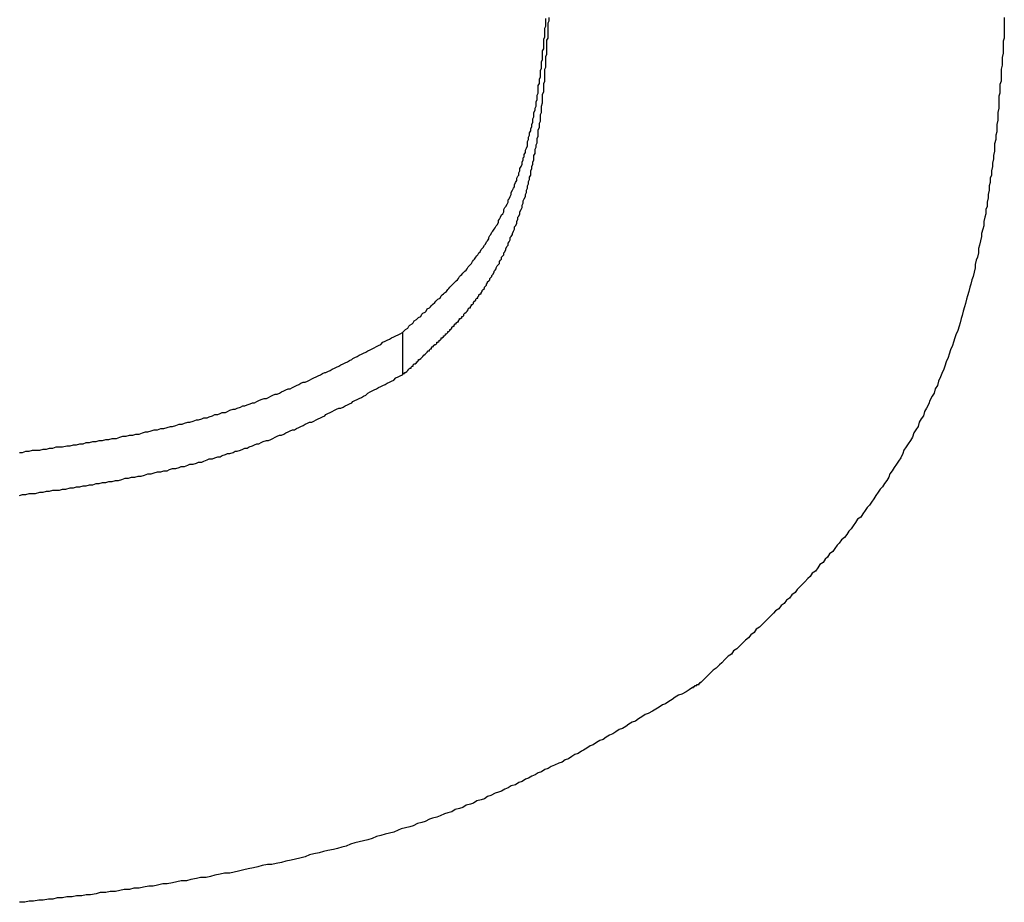
# Model space of a CAD drawing. Units: millimetres. Extents: x 0 to 840, y 0 to 1188.
# Drawn here: x 286 to 287, y 842 to 843 of the extents above; entities that cross this region are included whole.
import ezdxf

# ---------------------------------------------------------------- set-up
doc = ezdxf.new("R2010")
doc.units = ezdxf.units.MM
doc.layers.add('VISIBLE__ISO_', color=7, linetype='Continuous')

msp = doc.modelspace()

# ---------------------------------------------------------------- linework, layer by layer
at = {"layer": 'VISIBLE__ISO_', "color": 7, "linetype": 'Continuous'}
msp.add_line((286.34935, 842.26287), (286.34935, 842.30245), dxfattribs=at)
for points in [[(286.349, 842.263), (286.35, 842.264), (286.351, 842.264), (286.351, 842.265), (286.352, 842.265), (286.353, 842.266), (286.354, 842.267), (286.354, 842.267), (286.355, 842.268), (286.356, 842.269), (286.357, 842.269), (286.357, 842.27), (286.358, 842.271), (286.359, 842.271), (286.359, 842.272), (286.36, 842.273), (286.361, 842.273), (286.362, 842.274), (286.362, 842.275), (286.363, 842.275), (286.364, 842.276), (286.364, 842.277), (286.365, 842.277), (286.366, 842.278), (286.367, 842.279), (286.367, 842.279), (286.368, 842.28), (286.369, 842.281), (286.369, 842.281), (286.37, 842.282), (286.371, 842.283), (286.371, 842.283), (286.372, 842.284), (286.373, 842.285), (286.374, 842.285), (286.374, 842.286), (286.375, 842.287), (286.376, 842.287), (286.376, 842.288), (286.377, 842.289), (286.378, 842.289), (286.378, 842.29), (286.379, 842.291), (286.38, 842.291), (286.381, 842.292), (286.381, 842.293), (286.382, 842.293), (286.383, 842.294), (286.383, 842.295), (286.384, 842.295), (286.385, 842.296), (286.385, 842.297), (286.386, 842.297), (286.387, 842.298), (286.387, 842.299), (286.388, 842.299), (286.389, 842.3), (286.389, 842.301), (286.39, 842.301), (286.391, 842.302), (286.391, 842.303), (286.392, 842.303), (286.393, 842.304), (286.393, 842.305), (286.394, 842.305), (286.395, 842.306), (286.395, 842.307), (286.396, 842.308), (286.397, 842.308), (286.397, 842.309), (286.398, 842.31), (286.399, 842.31), (286.399, 842.311), (286.4, 842.312), (286.401, 842.312), (286.401, 842.313), (286.402, 842.314), (286.402, 842.315), (286.403, 842.315), (286.404, 842.316), (286.404, 842.317), (286.405, 842.317), (286.406, 842.318), (286.406, 842.319), (286.407, 842.32), (286.407, 842.32), (286.408, 842.321), (286.409, 842.322), (286.409, 842.322), (286.41, 842.323), (286.41, 842.324), (286.411, 842.325), (286.412, 842.325), (286.412, 842.326), (286.413, 842.327), (286.413, 842.328), (286.414, 842.328), (286.415, 842.329), (286.415, 842.33), (286.416, 842.331), (286.416, 842.331), (286.417, 842.332), (286.417, 842.333), (286.418, 842.334), (286.419, 842.334), (286.419, 842.335), (286.42, 842.336), (286.42, 842.337), (286.421, 842.338), (286.422, 842.338), (286.422, 842.339), (286.423, 842.34), (286.423, 842.341), (286.424, 842.342), (286.425, 842.343), (286.425, 842.344), (286.426, 842.345), (286.427, 842.346), (286.427, 842.347), (286.428, 842.348), (286.428, 842.349), (286.429, 842.35), (286.43, 842.351), (286.43, 842.352), (286.431, 842.353), (286.432, 842.354), (286.432, 842.355), (286.433, 842.356), (286.434, 842.358), (286.434, 842.359), (286.435, 842.36), (286.436, 842.361), (286.436, 842.362), (286.437, 842.364), (286.438, 842.365), (286.439, 842.366), (286.439, 842.368), (286.44, 842.369), (286.441, 842.37), (286.441, 842.372), (286.442, 842.373), (286.443, 842.374), (286.443, 842.376), (286.444, 842.377), (286.445, 842.379), (286.445, 842.38), (286.446, 842.382), (286.447, 842.383), (286.447, 842.385), (286.448, 842.386), (286.449, 842.388), (286.449, 842.39), (286.45, 842.391), (286.451, 842.393), (286.451, 842.394), (286.452, 842.396), (286.453, 842.398), (286.453, 842.4), (286.454, 842.401), (286.455, 842.403), (286.455, 842.405), (286.456, 842.407), (286.456, 842.409), (286.457, 842.41), (286.458, 842.412), (286.458, 842.414), (286.459, 842.416), (286.46, 842.418), (286.46, 842.42), (286.461, 842.422), (286.461, 842.424), (286.462, 842.426), (286.463, 842.428), (286.463, 842.43), (286.464, 842.432), (286.464, 842.434), (286.465, 842.436), (286.465, 842.438), (286.466, 842.44), (286.466, 842.442), (286.467, 842.444), (286.467, 842.446), (286.468, 842.448), (286.468, 842.45), (286.468, 842.452), (286.469, 842.454), (286.469, 842.456), (286.47, 842.458), (286.47, 842.46), (286.471, 842.462), (286.471, 842.464), (286.471, 842.466), (286.472, 842.468), (286.472, 842.47), (286.472, 842.472), (286.473, 842.474), (286.473, 842.476), (286.474, 842.478), (286.474, 842.48), (286.474, 842.482), (286.475, 842.484), (286.475, 842.486), (286.475, 842.488), (286.475, 842.49), (286.476, 842.492), (286.476, 842.494), (286.476, 842.496), (286.477, 842.498), (286.477, 842.5), (286.477, 842.502), (286.477, 842.504), (286.478, 842.506), (286.478, 842.508), (286.478, 842.51), (286.478, 842.512), (286.479, 842.515), (286.479, 842.517), (286.479, 842.519), (286.479, 842.521), (286.479, 842.523), (286.48, 842.525), (286.48, 842.527), (286.48, 842.529), (286.48, 842.531), (286.48, 842.533), (286.481, 842.535), (286.481, 842.537), (286.481, 842.539), (286.481, 842.541), (286.481, 842.543), (286.481, 842.546), (286.482, 842.548), (286.482, 842.55), (286.482, 842.552), (286.482, 842.554), (286.482, 842.556), (286.482, 842.558), (286.483, 842.56), (286.483, 842.562), (286.483, 842.564), (286.483, 842.566), (286.483, 842.568), (286.483, 842.571), (286.483, 842.573), (286.484, 842.575), (286.484, 842.577), (286.484, 842.579), (286.484, 842.581), (286.484, 842.583), (286.484, 842.585), (286.484, 842.587), (286.484, 842.589), (286.485, 842.591), (286.485, 842.594)], [(286.349, 842.302), (286.351, 842.304), (286.352, 842.305), (286.354, 842.306), (286.355, 842.308), (286.356, 842.309), (286.358, 842.31), (286.359, 842.311), (286.36, 842.313), (286.362, 842.314), (286.363, 842.315), (286.364, 842.316), (286.366, 842.317), (286.367, 842.319), (286.368, 842.32), (286.37, 842.321), (286.371, 842.322), (286.372, 842.324), (286.374, 842.325), (286.375, 842.326), (286.376, 842.327), (286.377, 842.328), (286.379, 842.33), (286.38, 842.331), (286.381, 842.332), (286.382, 842.333), (286.384, 842.334), (286.385, 842.336), (286.386, 842.337), (286.387, 842.338), (286.388, 842.339), (286.39, 842.34), (286.391, 842.342), (286.392, 842.343), (286.393, 842.344), (286.394, 842.345), (286.395, 842.346), (286.397, 842.348), (286.398, 842.349), (286.399, 842.35), (286.4, 842.351), (286.401, 842.352), (286.402, 842.354), (286.403, 842.355), (286.404, 842.356), (286.405, 842.357), (286.407, 842.359), (286.408, 842.36), (286.409, 842.361), (286.41, 842.363), (286.411, 842.364), (286.412, 842.365), (286.413, 842.366), (286.414, 842.368), (286.415, 842.369), (286.416, 842.37), (286.417, 842.372), (286.418, 842.373), (286.419, 842.374), (286.42, 842.376), (286.421, 842.377), (286.422, 842.379), (286.423, 842.38), (286.424, 842.381), (286.425, 842.383), (286.426, 842.384), (286.427, 842.386), (286.428, 842.387), (286.429, 842.389), (286.429, 842.39), (286.43, 842.392), (286.431, 842.393), (286.432, 842.395), (286.433, 842.396), (286.434, 842.398), (286.435, 842.399), (286.436, 842.401), (286.437, 842.402), (286.438, 842.404), (286.438, 842.406), (286.439, 842.407), (286.44, 842.409), (286.441, 842.411), (286.442, 842.412), (286.443, 842.414), (286.443, 842.416), (286.444, 842.418), (286.445, 842.419), (286.446, 842.421), (286.447, 842.423), (286.447, 842.425), (286.448, 842.426), (286.449, 842.428), (286.45, 842.43), (286.45, 842.432), (286.451, 842.434), (286.452, 842.436), (286.453, 842.437), (286.453, 842.439), (286.454, 842.441), (286.455, 842.443), (286.455, 842.445), (286.456, 842.447), (286.457, 842.448), (286.457, 842.45), (286.458, 842.452), (286.458, 842.454), (286.459, 842.456), (286.46, 842.458), (286.46, 842.46), (286.461, 842.462), (286.461, 842.464), (286.462, 842.465), (286.462, 842.467), (286.463, 842.469), (286.463, 842.471), (286.464, 842.473), (286.465, 842.475), (286.465, 842.477), (286.465, 842.479), (286.466, 842.481), (286.466, 842.483), (286.467, 842.485), (286.467, 842.487), (286.468, 842.489), (286.468, 842.491), (286.469, 842.493), (286.469, 842.495), (286.47, 842.497), (286.47, 842.498), (286.47, 842.5), (286.471, 842.502), (286.471, 842.504), (286.471, 842.506), (286.472, 842.508), (286.472, 842.51), (286.473, 842.512), (286.473, 842.514), (286.473, 842.516), (286.474, 842.518), (286.474, 842.52), (286.474, 842.522), (286.475, 842.524), (286.475, 842.527), (286.475, 842.529), (286.475, 842.531), (286.476, 842.533), (286.476, 842.535), (286.476, 842.537), (286.477, 842.539), (286.477, 842.541), (286.477, 842.543), (286.477, 842.545), (286.478, 842.547), (286.478, 842.549), (286.478, 842.551), (286.478, 842.553), (286.479, 842.555), (286.479, 842.557), (286.479, 842.559), (286.479, 842.561), (286.479, 842.563), (286.48, 842.565), (286.48, 842.568), (286.48, 842.57), (286.48, 842.572), (286.48, 842.574), (286.481, 842.576), (286.481, 842.578), (286.481, 842.58), (286.481, 842.582), (286.481, 842.584), (286.482, 842.586), (286.482, 842.588), (286.482, 842.59), (286.482, 842.593)], [(286.907, 842.594), (286.907, 842.592), (286.907, 842.59), (286.907, 842.588), (286.907, 842.586)], [(286.907, 842.586), (286.907, 842.583), (286.907, 842.579), (286.907, 842.575), (286.906, 842.572), (286.906, 842.568), (286.906, 842.564), (286.906, 842.561), (286.905, 842.557), (286.905, 842.554), (286.905, 842.55), (286.904, 842.546), (286.904, 842.543), (286.904, 842.539), (286.904, 842.535), (286.903, 842.532), (286.903, 842.528), (286.903, 842.524), (286.902, 842.521), (286.902, 842.517), (286.902, 842.514), (286.902, 842.51), (286.901, 842.506), (286.901, 842.503), (286.901, 842.499), (286.9, 842.495), (286.9, 842.492), (286.9, 842.488), (286.899, 842.485), (286.899, 842.481), (286.898, 842.477), (286.898, 842.474), (286.898, 842.47), (286.897, 842.466), (286.897, 842.463), (286.896, 842.459), (286.896, 842.456), (286.895, 842.452), (286.895, 842.448), (286.894, 842.445), (286.894, 842.441), (286.893, 842.438), (286.893, 842.434), (286.892, 842.43), (286.892, 842.427), (286.891, 842.423), (286.891, 842.419), (286.89, 842.416), (286.89, 842.412), (286.889, 842.409), (286.888, 842.405), (286.888, 842.401), (286.887, 842.398), (286.886, 842.394), (286.886, 842.391), (286.885, 842.387), (286.884, 842.383), (286.883, 842.38), (286.883, 842.376), (286.882, 842.372), (286.881, 842.369), (286.88, 842.365), (286.88, 842.362), (286.879, 842.358), (286.878, 842.354), (286.877, 842.351), (286.876, 842.347), (286.875, 842.344), (286.874, 842.34), (286.873, 842.336), (286.872, 842.333), (286.871, 842.329), (286.87, 842.326), (286.869, 842.322), (286.868, 842.318), (286.867, 842.315), (286.866, 842.311), (286.865, 842.308), (286.864, 842.304), (286.862, 842.3), (286.861, 842.297), (286.86, 842.293), (286.859, 842.29), (286.857, 842.286), (286.856, 842.282), (286.855, 842.279), (286.853, 842.275), (286.852, 842.271), (286.851, 842.268), (286.849, 842.264), (286.848, 842.261), (286.846, 842.257), (286.845, 842.253), (286.843, 842.25), (286.842, 842.246), (286.84, 842.243), (286.838, 842.239), (286.837, 842.236), (286.835, 842.232), (286.833, 842.229), (286.832, 842.225), (286.83, 842.222), (286.828, 842.219), (286.827, 842.215), (286.825, 842.212), (286.823, 842.209), (286.822, 842.205), (286.82, 842.202), (286.818, 842.199), (286.816, 842.196), (286.814, 842.193), (286.813, 842.19), (286.811, 842.186), (286.809, 842.183), (286.807, 842.18), (286.805, 842.177), (286.803, 842.174), (286.801, 842.171), (286.8, 842.168), (286.798, 842.165), (286.796, 842.162), (286.794, 842.159), (286.792, 842.157), (286.79, 842.154), (286.788, 842.151), (286.786, 842.148), (286.784, 842.145), (286.782, 842.142), (286.78, 842.14), (286.778, 842.137), (286.776, 842.134), (286.774, 842.131), (286.771, 842.129), (286.769, 842.126), (286.767, 842.123), (286.765, 842.12), (286.763, 842.118), (286.761, 842.115), (286.759, 842.112), (286.756, 842.11), (286.754, 842.107), (286.752, 842.105), (286.75, 842.102), (286.748, 842.099), (286.745, 842.097), (286.743, 842.094), (286.741, 842.092), (286.739, 842.089), (286.736, 842.087), (286.734, 842.084), (286.732, 842.081), (286.729, 842.079), (286.727, 842.076), (286.725, 842.074), (286.722, 842.071), (286.72, 842.069), (286.717, 842.066), (286.715, 842.064), (286.713, 842.061), (286.71, 842.059), (286.708, 842.056), (286.705, 842.054), (286.703, 842.051), (286.7, 842.049), (286.698, 842.046), (286.695, 842.044), (286.693, 842.042), (286.69, 842.039), (286.688, 842.037), (286.685, 842.034), (286.683, 842.032), (286.68, 842.029), (286.677, 842.027), (286.675, 842.024), (286.672, 842.022), (286.67, 842.019), (286.667, 842.017), (286.664, 842.014), (286.662, 842.012), (286.659, 842.009), (286.656, 842.007), (286.654, 842.004), (286.651, 842.002), (286.648, 841.999), (286.645, 841.996), (286.643, 841.994), (286.64, 841.991), (286.637, 841.989), (286.634, 841.986), (286.632, 841.984), (286.629, 841.981), (286.626, 841.978)], [(285.994, 842.191), (285.997, 842.191), (286, 842.192), (286.003, 842.192), (286.006, 842.193), (286.01, 842.193), (286.013, 842.193), (286.016, 842.194), (286.019, 842.194), (286.022, 842.195), (286.025, 842.195), (286.028, 842.196), (286.031, 842.196), (286.034, 842.196), (286.038, 842.197), (286.041, 842.197), (286.044, 842.198), (286.047, 842.198), (286.05, 842.199), (286.053, 842.199), (286.056, 842.2), (286.059, 842.2), (286.062, 842.201), (286.065, 842.201), (286.068, 842.202), (286.071, 842.202), (286.074, 842.203), (286.077, 842.203), (286.08, 842.204), (286.084, 842.204), (286.087, 842.205), (286.09, 842.206), (286.093, 842.206), (286.096, 842.207), (286.099, 842.207), (286.102, 842.208), (286.105, 842.208), (286.108, 842.209), (286.111, 842.21), (286.113, 842.21), (286.116, 842.211), (286.119, 842.212), (286.122, 842.212), (286.125, 842.213), (286.128, 842.213), (286.131, 842.214), (286.134, 842.215), (286.136, 842.215), (286.139, 842.216), (286.142, 842.217), (286.145, 842.217), (286.147, 842.218), (286.15, 842.219), (286.152, 842.219), (286.155, 842.22), (286.158, 842.221), (286.16, 842.221), (286.163, 842.222), (286.165, 842.223), (286.168, 842.223), (286.17, 842.224), (286.173, 842.225), (286.175, 842.226), (286.178, 842.226), (286.18, 842.227), (286.182, 842.228), (286.185, 842.228), (286.187, 842.229), (286.189, 842.23), (286.192, 842.231), (286.194, 842.231), (286.196, 842.232), (286.199, 842.233), (286.201, 842.234), (286.203, 842.234), (286.205, 842.235), (286.208, 842.236), (286.21, 842.237), (286.212, 842.237), (286.214, 842.238), (286.216, 842.239), (286.218, 842.24), (286.221, 842.241), (286.223, 842.241), (286.225, 842.242), (286.227, 842.243), (286.229, 842.244), (286.231, 842.245), (286.233, 842.245), (286.235, 842.246), (286.237, 842.247), (286.239, 842.248), (286.241, 842.249), (286.243, 842.25), (286.245, 842.25), (286.247, 842.251), (286.249, 842.252), (286.251, 842.253), (286.253, 842.254), (286.255, 842.255), (286.257, 842.256), (286.259, 842.256), (286.261, 842.257), (286.263, 842.258), (286.265, 842.259), (286.267, 842.26), (286.269, 842.261), (286.271, 842.262), (286.273, 842.263), (286.275, 842.264), (286.277, 842.265), (286.278, 842.265), (286.28, 842.266), (286.282, 842.267), (286.284, 842.268), (286.286, 842.269), (286.288, 842.27), (286.29, 842.271), (286.292, 842.272), (286.294, 842.273), (286.296, 842.274), (286.298, 842.275), (286.3, 842.276), (286.302, 842.277), (286.303, 842.278), (286.305, 842.279), (286.307, 842.28), (286.309, 842.281), (286.311, 842.282), (286.313, 842.283), (286.315, 842.284), (286.317, 842.285), (286.319, 842.286), (286.321, 842.287), (286.323, 842.288), (286.325, 842.289), (286.327, 842.29), (286.329, 842.291), (286.331, 842.293), (286.333, 842.294), (286.335, 842.295), (286.337, 842.296), (286.339, 842.297), (286.341, 842.298), (286.343, 842.299), (286.345, 842.3), (286.347, 842.301), (286.349, 842.302)], [(285.994, 842.151), (285.997, 842.152), (286, 842.152), (286.003, 842.153), (286.006, 842.153), (286.009, 842.153), (286.013, 842.154), (286.016, 842.154), (286.019, 842.155), (286.022, 842.155), (286.025, 842.156), (286.028, 842.156), (286.031, 842.156), (286.034, 842.157), (286.037, 842.157), (286.041, 842.158), (286.044, 842.158), (286.047, 842.159), (286.05, 842.159), (286.053, 842.16), (286.056, 842.16), (286.059, 842.161), (286.062, 842.161), (286.065, 842.162), (286.068, 842.162), (286.071, 842.163), (286.074, 842.163), (286.077, 842.164), (286.08, 842.164), (286.083, 842.165), (286.086, 842.165), (286.089, 842.166), (286.092, 842.167), (286.095, 842.167), (286.098, 842.168), (286.101, 842.168), (286.104, 842.169), (286.107, 842.169), (286.11, 842.17), (286.113, 842.171), (286.116, 842.171), (286.119, 842.172), (286.122, 842.173), (286.125, 842.173), (286.128, 842.174), (286.131, 842.174), (286.133, 842.175), (286.136, 842.176), (286.139, 842.176), (286.142, 842.177), (286.144, 842.178), (286.147, 842.178), (286.15, 842.179), (286.152, 842.18), (286.155, 842.18), (286.158, 842.181), (286.16, 842.182), (286.163, 842.182), (286.165, 842.183), (286.168, 842.184), (286.17, 842.185), (286.173, 842.185), (286.175, 842.186), (286.178, 842.187), (286.18, 842.187), (286.182, 842.188), (286.185, 842.189), (286.187, 842.19), (286.189, 842.19), (286.192, 842.191), (286.194, 842.192), (286.196, 842.192), (286.199, 842.193), (286.201, 842.194), (286.203, 842.195), (286.205, 842.195), (286.207, 842.196), (286.21, 842.197), (286.212, 842.198), (286.214, 842.199), (286.216, 842.199), (286.218, 842.2), (286.22, 842.201), (286.223, 842.202), (286.225, 842.202), (286.227, 842.203), (286.229, 842.204), (286.231, 842.205), (286.233, 842.206), (286.235, 842.207), (286.237, 842.207), (286.239, 842.208), (286.241, 842.209), (286.243, 842.21), (286.245, 842.211), (286.247, 842.212), (286.249, 842.212), (286.251, 842.213), (286.253, 842.214), (286.255, 842.215), (286.257, 842.216), (286.259, 842.217), (286.261, 842.218), (286.263, 842.219), (286.265, 842.219), (286.267, 842.22), (286.269, 842.221), (286.271, 842.222), (286.273, 842.223), (286.275, 842.224), (286.277, 842.225), (286.278, 842.226), (286.28, 842.227), (286.282, 842.228), (286.284, 842.229), (286.286, 842.23), (286.288, 842.231), (286.29, 842.232), (286.292, 842.232), (286.294, 842.233), (286.296, 842.234), (286.298, 842.235), (286.3, 842.236), (286.302, 842.237), (286.303, 842.238), (286.305, 842.239), (286.307, 842.24), (286.309, 842.241), (286.311, 842.242), (286.313, 842.243), (286.315, 842.244), (286.317, 842.246), (286.319, 842.247), (286.321, 842.248), (286.323, 842.249), (286.325, 842.25), (286.327, 842.251), (286.329, 842.252), (286.331, 842.253), (286.333, 842.254), (286.335, 842.255), (286.337, 842.256), (286.339, 842.257), (286.341, 842.258), (286.343, 842.26), (286.345, 842.261), (286.347, 842.262), (286.349, 842.263)], [(286.618, 841.973), (286.618, 841.973), (286.618, 841.973), (286.618, 841.973), (286.618, 841.973), (286.618, 841.973), (286.618, 841.973), (286.618, 841.973), (286.618, 841.973), (286.618, 841.973), (286.618, 841.973), (286.618, 841.973), (286.618, 841.973), (286.618, 841.973), (286.618, 841.973), (286.618, 841.973), (286.618, 841.973), (286.619, 841.973), (286.619, 841.973), (286.619, 841.973), (286.619, 841.973), (286.619, 841.974), (286.619, 841.974), (286.619, 841.974), (286.619, 841.974), (286.619, 841.974), (286.619, 841.974), (286.619, 841.974), (286.619, 841.974), (286.619, 841.974), (286.619, 841.974), (286.619, 841.974), (286.619, 841.974), (286.619, 841.974), (286.619, 841.974), (286.619, 841.974), (286.619, 841.974), (286.619, 841.974), (286.619, 841.974), (286.619, 841.974), (286.619, 841.974), (286.619, 841.974), (286.619, 841.974), (286.619, 841.974), (286.619, 841.974), (286.619, 841.974), (286.62, 841.974), (286.62, 841.974), (286.62, 841.974), (286.62, 841.974), (286.62, 841.974), (286.62, 841.974), (286.62, 841.974), (286.62, 841.974), (286.62, 841.974), (286.62, 841.974), (286.62, 841.974), (286.62, 841.974), (286.62, 841.974), (286.62, 841.974), (286.62, 841.974), (286.62, 841.974), (286.62, 841.974), (286.62, 841.974), (286.62, 841.974), (286.62, 841.974), (286.62, 841.974), (286.62, 841.974), (286.62, 841.974), (286.62, 841.974), (286.62, 841.974), (286.62, 841.974), (286.62, 841.974), (286.62, 841.975), (286.621, 841.975), (286.621, 841.975), (286.621, 841.975), (286.621, 841.975), (286.621, 841.975), (286.621, 841.975), (286.621, 841.975), (286.621, 841.975), (286.621, 841.975), (286.621, 841.975), (286.621, 841.975), (286.621, 841.975), (286.621, 841.975), (286.621, 841.975), (286.621, 841.975), (286.621, 841.975), (286.621, 841.975), (286.621, 841.975), (286.621, 841.975), (286.621, 841.975), (286.621, 841.975), (286.621, 841.975), (286.621, 841.975), (286.621, 841.975), (286.621, 841.975), (286.621, 841.975), (286.621, 841.975), (286.621, 841.975), (286.621, 841.975), (286.622, 841.975), (286.622, 841.975), (286.622, 841.975), (286.622, 841.975), (286.622, 841.975), (286.622, 841.975), (286.622, 841.975), (286.622, 841.975), (286.622, 841.975), (286.622, 841.975), (286.622, 841.975), (286.622, 841.975), (286.622, 841.975), (286.622, 841.975), (286.622, 841.975), (286.622, 841.975), (286.622, 841.975), (286.622, 841.975), (286.622, 841.975), (286.622, 841.975), (286.622, 841.975), (286.622, 841.975), (286.622, 841.975), (286.622, 841.976), (286.622, 841.976), (286.622, 841.976)], [(286.622, 841.976), (286.622, 841.976), (286.622, 841.976), (286.622, 841.976), (286.623, 841.976), (286.623, 841.976), (286.623, 841.976), (286.623, 841.976), (286.623, 841.976), (286.623, 841.976), (286.623, 841.976), (286.623, 841.976), (286.623, 841.976), (286.623, 841.976), (286.623, 841.976), (286.623, 841.976), (286.623, 841.976), (286.623, 841.976), (286.623, 841.976), (286.623, 841.976), (286.623, 841.976), (286.623, 841.976), (286.623, 841.976), (286.623, 841.976), (286.623, 841.976), (286.623, 841.976), (286.623, 841.976), (286.623, 841.976), (286.623, 841.976), (286.623, 841.976), (286.623, 841.976), (286.623, 841.976), (286.623, 841.976), (286.623, 841.976), (286.623, 841.976), (286.623, 841.976), (286.623, 841.976), (286.623, 841.976), (286.623, 841.976), (286.623, 841.976), (286.624, 841.976), (286.624, 841.976), (286.624, 841.976), (286.624, 841.976), (286.624, 841.976), (286.624, 841.977), (286.624, 841.977), (286.624, 841.977), (286.624, 841.977), (286.624, 841.977), (286.624, 841.977), (286.624, 841.977), (286.624, 841.977), (286.624, 841.977), (286.624, 841.977), (286.624, 841.977), (286.624, 841.977), (286.624, 841.977), (286.624, 841.977), (286.624, 841.977), (286.624, 841.977), (286.624, 841.977), (286.624, 841.977), (286.624, 841.977), (286.624, 841.977), (286.624, 841.977), (286.624, 841.977), (286.624, 841.977), (286.624, 841.977), (286.624, 841.977), (286.624, 841.977), (286.624, 841.977), (286.624, 841.977), (286.624, 841.977), (286.624, 841.977), (286.625, 841.977), (286.625, 841.977), (286.625, 841.977), (286.625, 841.977), (286.625, 841.977), (286.625, 841.977), (286.625, 841.977), (286.625, 841.977), (286.625, 841.977), (286.625, 841.977), (286.625, 841.977), (286.625, 841.977), (286.625, 841.977), (286.625, 841.977), (286.625, 841.977), (286.625, 841.977), (286.625, 841.978), (286.625, 841.978), (286.625, 841.978), (286.625, 841.978), (286.625, 841.978), (286.625, 841.978), (286.625, 841.978), (286.625, 841.978), (286.625, 841.978), (286.625, 841.978), (286.625, 841.978), (286.625, 841.978), (286.625, 841.978), (286.625, 841.978), (286.625, 841.978), (286.625, 841.978), (286.625, 841.978), (286.625, 841.978), (286.625, 841.978), (286.625, 841.978), (286.626, 841.978), (286.626, 841.978), (286.626, 841.978), (286.626, 841.978), (286.626, 841.978), (286.626, 841.978), (286.626, 841.978), (286.626, 841.978), (286.626, 841.978), (286.626, 841.978), (286.626, 841.978), (286.626, 841.978), (286.626, 841.978), (286.626, 841.978), (286.626, 841.978), (286.626, 841.978), (286.626, 841.978), (286.626, 841.978)], [(286.618, 841.973), (286.615, 841.971), (286.612, 841.969), (286.608, 841.967), (286.605, 841.966), (286.602, 841.964), (286.599, 841.962), (286.596, 841.96), (286.593, 841.958), (286.59, 841.957), (286.587, 841.955), (286.584, 841.953), (286.581, 841.951), (286.577, 841.949), (286.574, 841.948), (286.571, 841.946), (286.568, 841.944), (286.565, 841.942), (286.562, 841.941), (286.559, 841.939), (286.556, 841.937), (286.553, 841.935), (286.55, 841.934), (286.547, 841.932), (286.544, 841.93), (286.541, 841.929), (286.538, 841.927), (286.535, 841.925), (286.532, 841.924), (286.529, 841.922), (286.526, 841.92), (286.523, 841.919), (286.52, 841.917), (286.517, 841.915), (286.515, 841.914), (286.512, 841.912), (286.509, 841.911), (286.506, 841.909), (286.503, 841.907), (286.5, 841.906), (286.497, 841.904), (286.494, 841.903), (286.49, 841.901), (286.487, 841.9), (286.484, 841.898), (286.481, 841.897), (286.478, 841.895), (286.475, 841.894), (286.472, 841.892), (286.469, 841.891), (286.466, 841.889), (286.463, 841.888), (286.46, 841.886), (286.457, 841.885), (286.454, 841.883), (286.45, 841.882), (286.447, 841.88), (286.444, 841.879), (286.441, 841.877), (286.438, 841.876), (286.435, 841.875), (286.431, 841.873), (286.428, 841.872), (286.425, 841.87), (286.422, 841.869), (286.418, 841.868), (286.415, 841.866), (286.412, 841.865), (286.408, 841.864), (286.405, 841.862), (286.402, 841.861), (286.398, 841.86), (286.395, 841.858), (286.391, 841.857), (286.388, 841.856), (286.384, 841.854), (286.381, 841.853), (286.377, 841.852), (286.374, 841.851), (286.37, 841.849), (286.367, 841.848), (286.363, 841.847), (286.359, 841.845), (286.356, 841.844), (286.352, 841.843), (286.348, 841.842), (286.345, 841.841), (286.341, 841.839), (286.337, 841.838), (286.333, 841.837), (286.329, 841.836), (286.325, 841.835), (286.321, 841.833), (286.317, 841.832), (286.313, 841.831), (286.309, 841.83), (286.305, 841.829), (286.301, 841.828), (286.297, 841.826), (286.293, 841.825), (286.289, 841.824), (286.285, 841.823), (286.28, 841.822), (286.276, 841.821), (286.272, 841.82), (286.267, 841.819), (286.263, 841.818), (286.259, 841.816), (286.254, 841.815), (286.25, 841.814), (286.246, 841.813), (286.241, 841.812), (286.237, 841.811), (286.232, 841.81), (286.228, 841.809), (286.224, 841.809), (286.219, 841.808), (286.215, 841.807), (286.211, 841.806), (286.206, 841.805), (286.202, 841.804), (286.197, 841.803), (286.193, 841.802), (286.189, 841.801), (286.184, 841.801), (286.18, 841.8), (286.175, 841.799), (286.171, 841.798), (286.167, 841.797), (286.162, 841.797), (286.158, 841.796), (286.153, 841.795), (286.149, 841.794), (286.144, 841.794), (286.14, 841.793), (286.136, 841.792), (286.131, 841.791), (286.127, 841.791), (286.122, 841.79), (286.118, 841.789), (286.114, 841.789), (286.109, 841.788), (286.105, 841.787), (286.1, 841.787), (286.096, 841.786), (286.091, 841.786), (286.087, 841.785), (286.083, 841.784), (286.078, 841.784), (286.074, 841.783), (286.069, 841.783), (286.065, 841.782), (286.06, 841.781), (286.056, 841.781), (286.052, 841.78), (286.047, 841.78), (286.043, 841.779), (286.038, 841.779), (286.034, 841.778), (286.029, 841.778), (286.025, 841.777), (286.021, 841.777), (286.016, 841.776), (286.012, 841.776), (286.007, 841.775), (286.003, 841.775), (285.999, 841.774), (285.994, 841.774)]]:
    msp.add_lwpolyline(points, dxfattribs=at)

doc.saveas('drawing.dxf')
